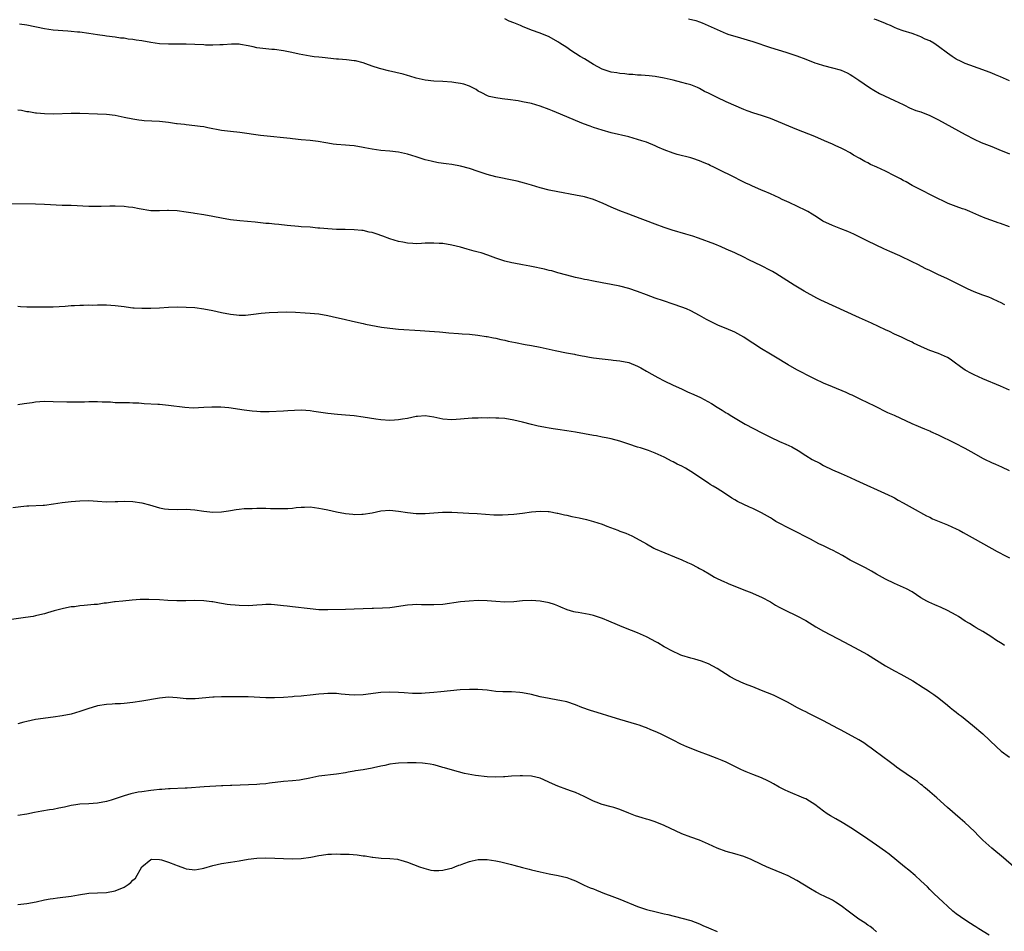
# Model space of a CAD drawing. Units: inches. Extents: x 2622000 to 2625000, y 1470000 to 1473000.
# Drawn here: x 2623681 to 2623904, y 1471662 to 1471868 of the extents above; entities that cross this region are included whole.
import ezdxf

# ---------------------------------------------------------------- set-up
doc = ezdxf.new("R2010")
doc.units = ezdxf.units.IN
doc.header["$MEASUREMENT"] = 0
doc.layers.add('LD26221470_10ft', color=91, linetype='Continuous')

msp = doc.modelspace()

# ---------------------------------------------------------------- linework, layer by layer
at = {"layer": 'LD26221470_10ft'}
for points, elevation in [([(2623905, 1471821.53), (2623903, 1471822.32), (2623902.48, 1471822.48), (2623901, 1471822.97), (2623899.51, 1471823.51), (2623898.11, 1471824.11), (2623896.07, 1471825), (2623895, 1471825.42), (2623894.36, 1471825.64), (2623893, 1471826.14), (2623891.18, 1471826.82), (2623890.74, 1471827), (2623888.21, 1471828.21), (2623887, 1471828.86), (2623885.56, 1471829.56), (2623885, 1471829.86), (2623883, 1471830.89), (2623881.67, 1471831.67), (2623881, 1471832.01), (2623880.38, 1471832.38), (2623879, 1471833.09), (2623877, 1471834.09), (2623875.05, 1471835), (2623873.63, 1471835.63), (2623873, 1471835.97), (2623872.3, 1471836.3), (2623871.17, 1471837), (2623869.75, 1471837.75), (2623869, 1471838.23), (2623867.59, 1471839), (2623867, 1471839.3), (2623865.81, 1471839.81), (2623865, 1471840.2), (2623863.2, 1471841), (2623861, 1471841.94), (2623857, 1471843.55), (2623851, 1471846.04), (2623849, 1471846.72), (2623847.23, 1471847.23), (2623845.73, 1471847.73), (2623845, 1471848.01), (2623841, 1471849.79), (2623839, 1471850.74), (2623838.5, 1471851), (2623837.48, 1471851.48), (2623837, 1471851.75), (2623836.13, 1471852.13), (2623835, 1471852.81), (2623834.85, 1471852.85), (2623834.53, 1471853), (2623833, 1471853.6), (2623832.15, 1471853.85), (2623831, 1471854.16), (2623829, 1471854.66), (2623827, 1471855.11), (2623825, 1471855.48), (2623823.64, 1471855.64), (2623821.8, 1471855.8), (2623821, 1471855.81), (2623819.94, 1471855.94), (2623819, 1471855.94), (2623818.1, 1471856.1), (2623817, 1471856.14), (2623816.3, 1471856.3), (2623815, 1471856.47), (2623813, 1471857.13), (2623811, 1471858.2), (2623809, 1471859.47), (2623808.01, 1471860.01), (2623807, 1471860.69), (2623806.79, 1471860.79), (2623805.58, 1471861.58), (2623805, 1471862.01), (2623803.42, 1471863), (2623803, 1471863.3), (2623801, 1471864.42), (2623799, 1471865.25), (2623797, 1471865.96), (2623795, 1471866.79), (2623794.54, 1471867), (2623793.44, 1471867.44), (2623793, 1471867.63), (2623792.01, 1471868.01), (2623791, 1471868.49)], 10190), ([(2623832.53, 1471868.53), (2623834.13, 1471868.13), (2623835, 1471867.82), (2623835.62, 1471867.62), (2623839, 1471866.08), (2623841, 1471865.2), (2623841.6, 1471865), (2623843, 1471864.59), (2623844.21, 1471864.21), (2623845, 1471864), (2623845.74, 1471863.74), (2623847, 1471863.37), (2623851, 1471862.08), (2623854.46, 1471861), (2623857, 1471860.15), (2623859, 1471859.39), (2623861, 1471858.57), (2623861.6, 1471858.4), (2623863, 1471857.94), (2623865, 1471857.48), (2623866.73, 1471857), (2623867, 1471856.91), (2623868.31, 1471856.31), (2623869, 1471855.93), (2623869.59, 1471855.59), (2623871, 1471854.64), (2623873.38, 1471853), (2623874.37, 1471852.37), (2623875.67, 1471851.67), (2623879, 1471850.07), (2623881, 1471849.14), (2623881.33, 1471849), (2623882.43, 1471848.43), (2623883.85, 1471847.85), (2623885, 1471847.49), (2623887, 1471846.71), (2623889, 1471845.69), (2623895, 1471842.36), (2623897, 1471841.32), (2623898.62, 1471840.62), (2623901, 1471839.68), (2623902.6, 1471839), (2623905, 1471838.01)], 10200), ([(2623905, 1471854.49), (2623903, 1471855.38), (2623901.85, 1471855.85), (2623901, 1471856.25), (2623900.45, 1471856.45), (2623899, 1471857.03), (2623895, 1471858.46), (2623893.76, 1471859), (2623893.26, 1471859.26), (2623893, 1471859.4), (2623892.04, 1471860.04), (2623891, 1471860.75), (2623889, 1471862.25), (2623887.9, 1471863), (2623887, 1471863.52), (2623885.94, 1471863.94), (2623885, 1471864.47), (2623884.58, 1471864.58), (2623883, 1471865.19), (2623881, 1471865.81), (2623879.71, 1471866.29), (2623879, 1471866.58), (2623878.11, 1471867), (2623877.33, 1471867.33), (2623877, 1471867.45), (2623875, 1471868.27), (2623874.46, 1471868.46)], 10210), ([(2623903.96, 1471803.96), (2623903, 1471804.47), (2623902.63, 1471804.63), (2623901, 1471805.39), (2623900.35, 1471805.65), (2623899, 1471806.13), (2623897, 1471806.89), (2623895.55, 1471807.55), (2623893, 1471808.83), (2623891, 1471809.77), (2623890.15, 1471810.15), (2623889, 1471810.72), (2623887.44, 1471811.44), (2623887, 1471811.67), (2623886.09, 1471812.09), (2623884.3, 1471813), (2623883, 1471813.62), (2623880.22, 1471815), (2623877.98, 1471815.98), (2623876.6, 1471816.6), (2623873, 1471818.3), (2623869.85, 1471819.85), (2623868.48, 1471820.48), (2623866.88, 1471821.12), (2623865, 1471821.83), (2623862.85, 1471822.85), (2623861.63, 1471823.63), (2623860.42, 1471824.42), (2623859.48, 1471825), (2623859, 1471825.25), (2623855.25, 1471827), (2623853.68, 1471827.68), (2623853, 1471828.06), (2623851, 1471829.01), (2623849.6, 1471829.6), (2623849, 1471829.83), (2623846.78, 1471830.78), (2623846.37, 1471831), (2623845.43, 1471831.43), (2623844.09, 1471832.09), (2623843, 1471832.7), (2623842.39, 1471833), (2623839.71, 1471834.29), (2623839, 1471834.61), (2623838.21, 1471835), (2623837.38, 1471835.38), (2623837, 1471835.59), (2623836, 1471836), (2623835, 1471836.47), (2623833.46, 1471837), (2623833, 1471837.14), (2623829.91, 1471837.91), (2623829, 1471838.2), (2623827, 1471838.95), (2623825.55, 1471839.55), (2623825, 1471839.82), (2623823, 1471840.65), (2623821.97, 1471841), (2623821, 1471841.3), (2623819, 1471841.83), (2623815, 1471842.79), (2623813, 1471843.34), (2623811, 1471843.99), (2623810.25, 1471844.25), (2623808.8, 1471844.8), (2623807, 1471845.54), (2623803.55, 1471847), (2623801.74, 1471847.74), (2623801, 1471848.03), (2623799, 1471848.76), (2623797, 1471849.36), (2623795, 1471849.8), (2623794.03, 1471849.97), (2623791.67, 1471850.33), (2623791, 1471850.39), (2623790.42, 1471850.42), (2623789, 1471850.64), (2623787.46, 1471851), (2623787.1, 1471851.1), (2623785.78, 1471851.78), (2623785, 1471852.21), (2623784.52, 1471852.52), (2623783, 1471853.29), (2623781.77, 1471853.77), (2623781, 1471853.94), (2623779.91, 1471854.09), (2623779, 1471854.25), (2623777, 1471854.36), (2623775, 1471854.43), (2623773, 1471854.65), (2623771, 1471855.11), (2623769.56, 1471855.56), (2623769, 1471855.71), (2623768, 1471856), (2623766.39, 1471856.39), (2623764.75, 1471856.75), (2623763, 1471857.19), (2623762.69, 1471857.31), (2623761, 1471857.85), (2623759.63, 1471858.37), (2623759, 1471858.57), (2623757.23, 1471859), (2623757, 1471859.04), (2623755.23, 1471859.23), (2623753.39, 1471859.39), (2623753, 1471859.4), (2623749.75, 1471859.75), (2623749, 1471859.86), (2623747.95, 1471859.95), (2623747, 1471860.11), (2623746.2, 1471860.2), (2623744.53, 1471860.53), (2623742.91, 1471860.91), (2623741, 1471861.31), (2623739, 1471861.57), (2623738.4, 1471861.6), (2623737, 1471861.73), (2623735, 1471862), (2623734.16, 1471862.16), (2623733, 1471862.42), (2623731.27, 1471862.73), (2623731, 1471862.76), (2623729.22, 1471862.78), (2623727.37, 1471862.63), (2623727, 1471862.62), (2623726.64, 1471862.64), (2623725, 1471862.56), (2623723.41, 1471862.59), (2623723, 1471862.62), (2623721, 1471862.72), (2623719, 1471862.78), (2623715, 1471862.77), (2623713, 1471862.9), (2623711, 1471863.2), (2623709, 1471863.54), (2623707.72, 1471863.72), (2623707, 1471863.87), (2623705.94, 1471863.94), (2623705, 1471864.15), (2623704.16, 1471864.16), (2623703, 1471864.36), (2623701, 1471864.57), (2623700.65, 1471864.65), (2623699, 1471864.87), (2623697, 1471865.19), (2623695, 1471865.49), (2623694.48, 1471865.52), (2623693, 1471865.69), (2623692.29, 1471865.71), (2623689, 1471865.98), (2623687, 1471866.28), (2623683, 1471867.08), (2623681.35, 1471867.35)], 10180), ([(2623905, 1471784.65), (2623903, 1471785.56), (2623899, 1471787.22), (2623897, 1471788.12), (2623896.42, 1471788.42), (2623895, 1471789.19), (2623893.93, 1471789.93), (2623892.53, 1471791), (2623891.62, 1471791.62), (2623891, 1471792.01), (2623890.34, 1471792.34), (2623889, 1471792.95), (2623887, 1471793.64), (2623885.84, 1471794.16), (2623885, 1471794.49), (2623883.3, 1471795.3), (2623883, 1471795.47), (2623881.94, 1471795.94), (2623880.6, 1471796.6), (2623879, 1471797.31), (2623877.87, 1471797.87), (2623877, 1471798.27), (2623873.81, 1471799.81), (2623871.15, 1471801), (2623862.38, 1471805), (2623861.46, 1471805.46), (2623858.59, 1471807), (2623856.34, 1471808.34), (2623852.22, 1471811), (2623851.44, 1471811.44), (2623851, 1471811.68), (2623849, 1471812.7), (2623846.09, 1471814.09), (2623845, 1471814.68), (2623843, 1471815.64), (2623841, 1471816.53), (2623839.9, 1471817), (2623838.41, 1471817.59), (2623834.74, 1471819), (2623833.45, 1471819.45), (2623831.92, 1471819.92), (2623828.8, 1471820.8), (2623827, 1471821.38), (2623825, 1471822.11), (2623820.01, 1471824.01), (2623819, 1471824.37), (2623817, 1471825.13), (2623815, 1471825.98), (2623813.2, 1471826.8), (2623811, 1471827.7), (2623809, 1471828.29), (2623807, 1471828.72), (2623803, 1471829.44), (2623801, 1471829.85), (2623799, 1471830.34), (2623797, 1471830.93), (2623795.42, 1471831.42), (2623793.82, 1471831.82), (2623793, 1471832.02), (2623789, 1471832.82), (2623787, 1471833.38), (2623785, 1471834.06), (2623783, 1471834.71), (2623781, 1471835.26), (2623779, 1471835.65), (2623777.78, 1471835.78), (2623776.02, 1471836.02), (2623775, 1471836.19), (2623774.34, 1471836.34), (2623773, 1471836.7), (2623771, 1471837.35), (2623769, 1471837.96), (2623767, 1471838.38), (2623765, 1471838.61), (2623763, 1471838.79), (2623761.06, 1471839.06), (2623759.36, 1471839.36), (2623759, 1471839.44), (2623757, 1471839.8), (2623755.9, 1471839.9), (2623755, 1471839.99), (2623753, 1471840.11), (2623752.24, 1471840.24), (2623751, 1471840.41), (2623750.54, 1471840.54), (2623748.84, 1471840.84), (2623747, 1471841.05), (2623745, 1471841.2), (2623743, 1471841.4), (2623742.53, 1471841.47), (2623741, 1471841.64), (2623738.07, 1471841.93), (2623735.81, 1471842.19), (2623731.17, 1471842.83), (2623729.05, 1471843.05), (2623727, 1471843.31), (2623723.89, 1471843.89), (2623723, 1471844.09), (2623722.18, 1471844.18), (2623721, 1471844.38), (2623719, 1471844.56), (2623718.63, 1471844.63), (2623717, 1471844.81), (2623716.84, 1471844.84), (2623715, 1471845.11), (2623713, 1471845.33), (2623709.5, 1471845.5), (2623709, 1471845.55), (2623708.35, 1471845.65), (2623707, 1471845.82), (2623705, 1471846.27), (2623703, 1471846.69), (2623701, 1471846.92), (2623699, 1471847), (2623695, 1471847.12), (2623693, 1471847.12), (2623689.01, 1471847.01), (2623687, 1471847.03), (2623685.22, 1471847.22), (2623685, 1471847.2), (2623683.48, 1471847.48), (2623683, 1471847.5), (2623681.78, 1471847.78), (2623681, 1471847.92)], 10170), ([(2623905, 1471766.42), (2623903.27, 1471767.27), (2623901.89, 1471767.89), (2623901, 1471768.25), (2623899.43, 1471769), (2623899, 1471769.22), (2623897, 1471770.36), (2623895, 1471771.47), (2623892.68, 1471772.68), (2623889, 1471774.5), (2623887.27, 1471775.26), (2623887, 1471775.4), (2623885.85, 1471775.85), (2623885, 1471776.22), (2623884.44, 1471776.44), (2623883, 1471777.06), (2623879, 1471778.9), (2623877.54, 1471779.54), (2623874.56, 1471781), (2623871.46, 1471782.54), (2623870.86, 1471782.86), (2623869.5, 1471783.5), (2623869, 1471783.7), (2623868.11, 1471784.11), (2623865, 1471785.39), (2623863, 1471786.24), (2623861.1, 1471787.1), (2623859, 1471788.19), (2623858.48, 1471788.48), (2623857, 1471789.26), (2623855, 1471790.4), (2623852.13, 1471792.13), (2623851, 1471792.76), (2623849, 1471793.95), (2623847, 1471795.27), (2623845.97, 1471795.97), (2623845, 1471796.59), (2623844.3, 1471797), (2623843, 1471797.72), (2623841, 1471798.61), (2623839.29, 1471799.29), (2623837.9, 1471799.9), (2623836.59, 1471800.59), (2623835, 1471801.5), (2623833, 1471802.57), (2623832.02, 1471803), (2623831, 1471803.42), (2623829, 1471804.11), (2623826.82, 1471804.82), (2623825, 1471805.46), (2623823, 1471806.2), (2623821, 1471806.92), (2623819, 1471807.6), (2623817, 1471808.16), (2623815, 1471808.55), (2623813, 1471808.87), (2623811, 1471809.25), (2623809.57, 1471809.57), (2623809, 1471809.67), (2623808.13, 1471809.87), (2623807, 1471810.13), (2623805, 1471810.63), (2623803, 1471811.18), (2623801.59, 1471811.59), (2623801, 1471811.71), (2623799.98, 1471811.98), (2623797, 1471812.61), (2623796.66, 1471812.66), (2623795, 1471812.97), (2623793, 1471813.3), (2623792.57, 1471813.43), (2623791, 1471813.78), (2623790.08, 1471814.07), (2623789, 1471814.5), (2623787.17, 1471815.17), (2623785.66, 1471815.66), (2623785, 1471815.82), (2623784.08, 1471816.08), (2623782.49, 1471816.49), (2623781, 1471816.92), (2623779, 1471817.4), (2623777, 1471817.74), (2623776.19, 1471817.81), (2623775, 1471817.88), (2623774.13, 1471817.87), (2623773, 1471817.82), (2623772.2, 1471817.8), (2623771, 1471817.73), (2623770.21, 1471817.79), (2623769, 1471817.84), (2623767.94, 1471818.06), (2623767, 1471818.22), (2623765, 1471818.81), (2623763.41, 1471819.41), (2623761.93, 1471819.93), (2623761, 1471820.23), (2623760.37, 1471820.37), (2623759, 1471820.68), (2623758.7, 1471820.7), (2623757, 1471820.88), (2623754.94, 1471820.94), (2623753, 1471820.97), (2623751, 1471821.07), (2623749.24, 1471821.24), (2623748.73, 1471821.27), (2623747, 1471821.43), (2623745, 1471821.57), (2623744.37, 1471821.63), (2623741.81, 1471821.81), (2623739.96, 1471822.04), (2623739, 1471822.11), (2623737.74, 1471822.26), (2623737, 1471822.33), (2623734.59, 1471822.59), (2623731.11, 1471822.89), (2623729, 1471823.14), (2623727, 1471823.48), (2623725, 1471823.87), (2623723, 1471824.23), (2623721, 1471824.55), (2623720.6, 1471824.6), (2623719, 1471824.88), (2623717, 1471825.16), (2623715, 1471825.22), (2623714.78, 1471825.22), (2623713, 1471825.13), (2623711, 1471825.17), (2623708.4, 1471825.6), (2623707, 1471825.9), (2623705.99, 1471826.01), (2623705, 1471826.14), (2623703, 1471826.22), (2623701.78, 1471826.22), (2623699.84, 1471826.16), (2623699, 1471826.12), (2623697, 1471826.11), (2623693, 1471826.33), (2623691, 1471826.39), (2623687, 1471826.59), (2623685, 1471826.64), (2623679.26, 1471826.74)], 10160), ([(2623681, 1471803.61), (2623681.56, 1471803.56), (2623683, 1471803.47), (2623685, 1471803.44), (2623685.46, 1471803.46), (2623687, 1471803.44), (2623689, 1471803.49), (2623691.64, 1471803.64), (2623693, 1471803.75), (2623693.77, 1471803.77), (2623695, 1471803.85), (2623695.85, 1471803.85), (2623697, 1471803.9), (2623697.88, 1471803.88), (2623699, 1471803.92), (2623701, 1471803.89), (2623703, 1471803.76), (2623703.68, 1471803.68), (2623705, 1471803.51), (2623705.47, 1471803.47), (2623707, 1471803.26), (2623707.26, 1471803.26), (2623709, 1471803.15), (2623711, 1471803.15), (2623713, 1471803.26), (2623715, 1471803.4), (2623717, 1471803.47), (2623719, 1471803.43), (2623721, 1471803.29), (2623723, 1471803.03), (2623725, 1471802.65), (2623727, 1471802.19), (2623729, 1471801.8), (2623730.36, 1471801.64), (2623731, 1471801.6), (2623732.38, 1471801.62), (2623734.19, 1471801.81), (2623735.97, 1471802.03), (2623737.8, 1471802.2), (2623739.71, 1471802.29), (2623741.68, 1471802.32), (2623743.74, 1471802.26), (2623745.86, 1471802.14), (2623747, 1471802.06), (2623749, 1471801.87), (2623751, 1471801.55), (2623753, 1471801.1), (2623754.7, 1471800.7), (2623755, 1471800.61), (2623756.31, 1471800.31), (2623757.92, 1471799.92), (2623759, 1471799.7), (2623759.56, 1471799.56), (2623763.13, 1471798.87), (2623765, 1471798.63), (2623767, 1471798.46), (2623771.88, 1471798.12), (2623774, 1471798), (2623776.21, 1471797.79), (2623777, 1471797.75), (2623778.38, 1471797.62), (2623780.52, 1471797.48), (2623781.39, 1471797.39), (2623783, 1471797.29), (2623784.9, 1471797.1), (2623786.78, 1471796.78), (2623787, 1471796.77), (2623788.44, 1471796.44), (2623789, 1471796.37), (2623790.1, 1471796.1), (2623791, 1471795.93), (2623791.75, 1471795.75), (2623793.41, 1471795.41), (2623795.61, 1471795), (2623797, 1471794.76), (2623799, 1471794.38), (2623802.36, 1471793.64), (2623804.9, 1471793.1), (2623806.75, 1471792.75), (2623807, 1471792.68), (2623808.44, 1471792.44), (2623809, 1471792.3), (2623810.14, 1471792.14), (2623811, 1471791.97), (2623813, 1471791.7), (2623815, 1471791.52), (2623815.46, 1471791.46), (2623817, 1471791.31), (2623819, 1471790.87), (2623821, 1471790.06), (2623821.69, 1471789.69), (2623823, 1471788.96), (2623824.24, 1471788.24), (2623825.53, 1471787.53), (2623827, 1471786.78), (2623829, 1471785.81), (2623830.92, 1471784.92), (2623832.3, 1471784.3), (2623833.7, 1471783.7), (2623835.23, 1471783), (2623837.67, 1471781.67), (2623839, 1471780.81), (2623840.13, 1471780.13), (2623841, 1471779.55), (2623841.35, 1471779.35), (2623841.89, 1471779), (2623845.29, 1471777), (2623849.03, 1471775), (2623851, 1471774.02), (2623853.08, 1471773.08), (2623854.47, 1471772.47), (2623855.82, 1471771.82), (2623857.24, 1471771), (2623859, 1471769.87), (2623860.47, 1471769), (2623862.13, 1471768.13), (2623863, 1471767.66), (2623865, 1471766.68), (2623867, 1471765.82), (2623869, 1471764.91), (2623870.29, 1471764.29), (2623877.6, 1471761), (2623878.55, 1471760.55), (2623879, 1471760.31), (2623879.84, 1471759.84), (2623881, 1471759.23), (2623883, 1471758.07), (2623886.28, 1471756.28), (2623887, 1471755.94), (2623887.62, 1471755.62), (2623891, 1471754.22), (2623893, 1471753.32), (2623893.65, 1471753), (2623894.54, 1471752.54), (2623897.29, 1471751), (2623902.21, 1471748.21), (2623903, 1471747.81), (2623903.52, 1471747.52), (2623905, 1471746.78)], 10150), ([(2623903.9, 1471727), (2623903.33, 1471727.33), (2623903, 1471727.56), (2623902.09, 1471728.09), (2623900.78, 1471729), (2623899, 1471730.12), (2623897.52, 1471731), (2623897, 1471731.29), (2623895.95, 1471731.95), (2623895, 1471732.51), (2623893.5, 1471733.5), (2623893, 1471733.81), (2623891, 1471734.92), (2623889.55, 1471735.55), (2623888.13, 1471736.13), (2623886.76, 1471736.76), (2623886.31, 1471737), (2623885, 1471737.78), (2623883, 1471739.09), (2623881.75, 1471739.75), (2623880.41, 1471740.41), (2623879, 1471741.02), (2623877, 1471741.94), (2623875, 1471743.07), (2623873.8, 1471743.8), (2623872.51, 1471744.51), (2623871.57, 1471745), (2623869, 1471746.29), (2623867.28, 1471747.28), (2623865, 1471748.54), (2623864.68, 1471748.68), (2623864.08, 1471749), (2623863, 1471749.53), (2623861.97, 1471749.97), (2623860.06, 1471751), (2623859.34, 1471751.35), (2623856.7, 1471752.7), (2623855, 1471753.53), (2623853, 1471754.58), (2623852.26, 1471755), (2623851.48, 1471755.48), (2623851, 1471755.79), (2623849, 1471756.97), (2623847, 1471757.92), (2623846.24, 1471758.24), (2623843.54, 1471759.54), (2623843, 1471759.87), (2623842.27, 1471760.27), (2623840.64, 1471761.36), (2623839, 1471762.43), (2623838.07, 1471763), (2623837.38, 1471763.38), (2623837, 1471763.66), (2623836.16, 1471764.16), (2623834.97, 1471765), (2623833, 1471766.28), (2623831.84, 1471767), (2623831, 1471767.45), (2623829.95, 1471767.95), (2623829, 1471768.48), (2623828.64, 1471768.64), (2623827.97, 1471769), (2623827, 1471769.49), (2623825, 1471770.39), (2623823.44, 1471771), (2623821.62, 1471771.62), (2623821, 1471771.79), (2623819, 1471772.49), (2623818.6, 1471772.6), (2623817, 1471773.15), (2623815, 1471773.66), (2623813.86, 1471773.86), (2623813, 1471774.07), (2623811.68, 1471774.32), (2623811, 1471774.43), (2623807, 1471775.15), (2623805, 1471775.47), (2623803, 1471775.75), (2623801.92, 1471775.92), (2623801, 1471776.04), (2623800.22, 1471776.22), (2623799, 1471776.42), (2623798.55, 1471776.55), (2623797, 1471776.92), (2623795, 1471777.45), (2623793, 1471777.91), (2623791, 1471778.23), (2623789.68, 1471778.32), (2623789, 1471778.35), (2623787.62, 1471778.38), (2623787, 1471778.35), (2623785.62, 1471778.38), (2623785, 1471778.35), (2623783.66, 1471778.34), (2623781.81, 1471778.2), (2623781, 1471778.1), (2623779, 1471777.94), (2623777, 1471778.09), (2623775, 1471778.52), (2623773, 1471778.82), (2623771.28, 1471778.72), (2623771, 1471778.69), (2623769, 1471778.27), (2623767.9, 1471778.1), (2623767, 1471777.93), (2623766.1, 1471777.9), (2623765, 1471777.83), (2623763, 1471777.98), (2623761.87, 1471778.13), (2623759, 1471778.56), (2623757, 1471778.83), (2623755, 1471779.04), (2623753.17, 1471779.17), (2623751, 1471779.37), (2623747.84, 1471779.84), (2623747, 1471779.99), (2623746.04, 1471780.04), (2623745, 1471780.13), (2623741.99, 1471779.99), (2623741, 1471779.9), (2623737.77, 1471779.77), (2623737, 1471779.76), (2623735.78, 1471779.78), (2623735, 1471779.82), (2623733.92, 1471779.92), (2623732.14, 1471780.14), (2623728.65, 1471780.65), (2623726.84, 1471780.84), (2623724.84, 1471780.84), (2623723, 1471780.7), (2623720.6, 1471780.6), (2623718.7, 1471780.7), (2623715, 1471781.21), (2623713, 1471781.39), (2623712.58, 1471781.42), (2623709.55, 1471781.55), (2623708.32, 1471781.68), (2623707, 1471781.73), (2623706.23, 1471781.77), (2623705, 1471781.76), (2623703, 1471781.81), (2623701.92, 1471781.92), (2623701, 1471781.93), (2623700.07, 1471781.93), (2623699, 1471782.03), (2623698.02, 1471781.98), (2623697, 1471782.01), (2623696.03, 1471781.97), (2623695, 1471781.95), (2623693.97, 1471781.97), (2623692.05, 1471781.95), (2623689, 1471782.05), (2623687, 1471782.07), (2623685.99, 1471781.99), (2623685, 1471781.93), (2623684.19, 1471781.81), (2623683, 1471781.62), (2623682.45, 1471781.55), (2623681, 1471781.31)], 10140), ([(2623679.87, 1471758.13), (2623681.64, 1471758.36), (2623683, 1471758.5), (2623683.47, 1471758.53), (2623686.68, 1471758.68), (2623687, 1471758.7), (2623689.03, 1471758.97), (2623691, 1471759.3), (2623693, 1471759.52), (2623695, 1471759.67), (2623697, 1471759.7), (2623699, 1471759.56), (2623701, 1471759.46), (2623703, 1471759.53), (2623703.54, 1471759.54), (2623705, 1471759.61), (2623707, 1471759.51), (2623709, 1471759.18), (2623710.72, 1471758.72), (2623711.51, 1471758.49), (2623713, 1471758.08), (2623714.12, 1471757.88), (2623715, 1471757.75), (2623717, 1471757.73), (2623719, 1471757.75), (2623721, 1471757.59), (2623723, 1471757.31), (2623725, 1471757.12), (2623727, 1471757.17), (2623728.61, 1471757.39), (2623729, 1471757.44), (2623730.32, 1471757.68), (2623731, 1471757.75), (2623732.11, 1471757.89), (2623733, 1471757.94), (2623733.94, 1471757.94), (2623735, 1471757.98), (2623737, 1471757.97), (2623738.06, 1471757.94), (2623739, 1471757.96), (2623740.07, 1471757.93), (2623741, 1471757.93), (2623741.96, 1471757.96), (2623743, 1471758.03), (2623743.85, 1471758.15), (2623745, 1471758.23), (2623745.74, 1471758.26), (2623747, 1471758.27), (2623749, 1471758.02), (2623749.83, 1471757.83), (2623751, 1471757.6), (2623753, 1471757.16), (2623755, 1471756.79), (2623756.65, 1471756.65), (2623757, 1471756.6), (2623758.67, 1471756.67), (2623759, 1471756.67), (2623761, 1471756.98), (2623763, 1471757.38), (2623765, 1471757.53), (2623767, 1471757.33), (2623769, 1471756.99), (2623771, 1471756.8), (2623773, 1471756.83), (2623776.9, 1471757.1), (2623779, 1471757.08), (2623782.9, 1471756.9), (2623784.79, 1471756.79), (2623786.64, 1471756.64), (2623788.53, 1471756.53), (2623790.51, 1471756.51), (2623793, 1471756.66), (2623795, 1471756.9), (2623797, 1471757.17), (2623799, 1471757.32), (2623800.76, 1471757.24), (2623801, 1471757.21), (2623802.86, 1471756.86), (2623803, 1471756.85), (2623804.47, 1471756.47), (2623805, 1471756.39), (2623806.13, 1471756.13), (2623807.79, 1471755.79), (2623809.42, 1471755.42), (2623811.01, 1471755.01), (2623813, 1471754.38), (2623814.05, 1471753.95), (2623816.56, 1471753), (2623817, 1471752.81), (2623818.32, 1471752.32), (2623819.72, 1471751.72), (2623822.32, 1471750.32), (2623823, 1471749.92), (2623824.68, 1471749), (2623825, 1471748.84), (2623829.33, 1471747), (2623831, 1471746.32), (2623832.28, 1471745.72), (2623833, 1471745.41), (2623834.62, 1471744.62), (2623835, 1471744.39), (2623835.91, 1471743.91), (2623837.14, 1471743.14), (2623838.4, 1471742.4), (2623839, 1471742.1), (2623840.64, 1471741.36), (2623841, 1471741.18), (2623841.42, 1471741), (2623845.38, 1471739.38), (2623846.4, 1471739), (2623849, 1471737.87), (2623851, 1471736.82), (2623852.12, 1471736.12), (2623853, 1471735.66), (2623853.42, 1471735.42), (2623854.33, 1471735), (2623857, 1471733.72), (2623859, 1471732.62), (2623861.23, 1471731.23), (2623863, 1471730.21), (2623867.76, 1471727.76), (2623871, 1471726.03), (2623872.95, 1471724.95), (2623877, 1471722.4), (2623879, 1471721.27), (2623880.49, 1471720.49), (2623881.79, 1471719.79), (2623883.2, 1471719), (2623885.53, 1471717.53), (2623886.72, 1471716.72), (2623887, 1471716.51), (2623887.9, 1471715.9), (2623889.06, 1471715.06), (2623891, 1471713.5), (2623891.59, 1471713), (2623892.37, 1471712.37), (2623893, 1471711.91), (2623893.5, 1471711.5), (2623894.18, 1471711), (2623896.68, 1471709), (2623898.98, 1471707), (2623902.07, 1471704.07), (2623903.15, 1471703.15), (2623905, 1471701.73)], 10130), ([(2623905.97, 1471677), (2623903.68, 1471679), (2623901, 1471681.18), (2623899.01, 1471683.01), (2623898.01, 1471684.01), (2623897.08, 1471685), (2623894.92, 1471687), (2623893.88, 1471687.88), (2623891, 1471690.41), (2623888.58, 1471692.58), (2623887, 1471693.94), (2623886.45, 1471694.45), (2623885.73, 1471695), (2623885.34, 1471695.34), (2623885, 1471695.59), (2623884.23, 1471696.23), (2623883.08, 1471697), (2623880.21, 1471699), (2623879.52, 1471699.52), (2623879, 1471699.88), (2623877.22, 1471701.22), (2623877, 1471701.36), (2623873.78, 1471703.78), (2623873, 1471704.35), (2623872.08, 1471705), (2623871, 1471705.67), (2623867, 1471707.85), (2623866.23, 1471708.23), (2623863, 1471709.95), (2623860.87, 1471711), (2623859.65, 1471711.65), (2623859, 1471711.98), (2623858.34, 1471712.34), (2623857, 1471713), (2623855, 1471714.08), (2623853.09, 1471715.09), (2623851.73, 1471715.73), (2623849, 1471716.84), (2623847, 1471717.63), (2623846, 1471718), (2623845, 1471718.41), (2623843.21, 1471719.21), (2623841.92, 1471719.92), (2623839, 1471721.79), (2623837, 1471722.86), (2623835.44, 1471723.44), (2623833.91, 1471723.91), (2623833, 1471724.12), (2623831, 1471724.72), (2623830.79, 1471724.79), (2623830.28, 1471725), (2623829, 1471725.6), (2623827, 1471726.71), (2623825.58, 1471727.58), (2623825, 1471727.87), (2623824.28, 1471728.28), (2623823, 1471728.95), (2623821, 1471729.82), (2623819.65, 1471730.35), (2623819, 1471730.58), (2623817, 1471731.4), (2623815.9, 1471731.9), (2623815, 1471732.27), (2623814.51, 1471732.51), (2623813.09, 1471733.09), (2623811, 1471733.76), (2623810.04, 1471733.96), (2623807.56, 1471734.44), (2623807, 1471734.52), (2623806.59, 1471734.59), (2623805.05, 1471735.05), (2623803.64, 1471735.64), (2623803, 1471735.92), (2623802.21, 1471736.21), (2623801, 1471736.63), (2623799, 1471737.03), (2623797, 1471737.13), (2623795, 1471737.04), (2623793, 1471736.85), (2623791, 1471736.77), (2623789, 1471736.89), (2623787, 1471737.08), (2623785, 1471737.14), (2623782.97, 1471737.03), (2623781, 1471736.81), (2623777, 1471736.27), (2623775, 1471736.13), (2623772.2, 1471736.2), (2623771, 1471736.21), (2623770.16, 1471736.16), (2623769, 1471736.06), (2623765.56, 1471735.56), (2623765, 1471735.49), (2623763.38, 1471735.38), (2623761.32, 1471735.32), (2623761, 1471735.33), (2623757, 1471735.16), (2623755, 1471735.11), (2623751, 1471735.05), (2623749, 1471735.07), (2623747, 1471735.23), (2623743, 1471735.73), (2623741.85, 1471735.85), (2623741, 1471735.97), (2623739, 1471736.18), (2623738.21, 1471736.21), (2623737, 1471736.22), (2623736.2, 1471736.2), (2623735, 1471736.08), (2623734.05, 1471736.05), (2623733, 1471735.95), (2623731, 1471736), (2623730.07, 1471736.07), (2623729, 1471736.2), (2623728.26, 1471736.26), (2623727, 1471736.48), (2623726.52, 1471736.52), (2623725, 1471736.82), (2623724.83, 1471736.83), (2623723, 1471737.09), (2623721, 1471737.13), (2623718.95, 1471737.05), (2623716.94, 1471737.06), (2623714.86, 1471737.14), (2623713, 1471737.26), (2623710.61, 1471737.39), (2623708.63, 1471737.37), (2623706.79, 1471737.21), (2623704.67, 1471737), (2623703, 1471736.82), (2623702.81, 1471736.81), (2623701, 1471736.54), (2623700.51, 1471736.51), (2623699, 1471736.27), (2623698.21, 1471736.21), (2623695.99, 1471735.99), (2623695, 1471735.93), (2623693.75, 1471735.75), (2623693, 1471735.7), (2623691.33, 1471735.33), (2623691, 1471735.29), (2623689.21, 1471734.79), (2623687.67, 1471734.33), (2623687, 1471734.14), (2623685.92, 1471733.92), (2623685, 1471733.68), (2623684.44, 1471733.56), (2623682.71, 1471733.29), (2623679, 1471732.79)], 10120), ([(2623900.44, 1471661.56), (2623898.12, 1471663), (2623897.44, 1471663.44), (2623897, 1471663.69), (2623896.19, 1471664.19), (2623894.91, 1471665), (2623893, 1471666.39), (2623892.24, 1471667), (2623891, 1471668.09), (2623890, 1471669), (2623887.92, 1471671), (2623887, 1471671.91), (2623886.47, 1471672.47), (2623885, 1471673.83), (2623883.7, 1471675), (2623882.25, 1471676.25), (2623881.3, 1471677), (2623877.85, 1471679.85), (2623877, 1471680.49), (2623875, 1471681.91), (2623873, 1471683.24), (2623869.57, 1471685.57), (2623867.2, 1471687), (2623865.8, 1471687.8), (2623864.55, 1471688.54), (2623863.85, 1471689), (2623863, 1471689.6), (2623861, 1471691.1), (2623859.85, 1471691.85), (2623859, 1471692.32), (2623858.54, 1471692.54), (2623855, 1471694.03), (2623854.32, 1471694.32), (2623853, 1471695.01), (2623851.71, 1471695.71), (2623851, 1471696.11), (2623850.39, 1471696.39), (2623849, 1471697.1), (2623847, 1471697.86), (2623845.55, 1471698.45), (2623845, 1471698.66), (2623844.31, 1471699), (2623843.41, 1471699.41), (2623841, 1471700.62), (2623840.13, 1471701), (2623839, 1471701.45), (2623837, 1471702.2), (2623835, 1471702.96), (2623832.12, 1471704.12), (2623830.73, 1471704.73), (2623829, 1471705.57), (2623827.81, 1471706.19), (2623826.2, 1471707), (2623825, 1471707.57), (2623823.97, 1471707.97), (2623823, 1471708.41), (2623822.55, 1471708.55), (2623821.35, 1471709), (2623820.83, 1471709.17), (2623817, 1471710.26), (2623815.23, 1471710.77), (2623811.83, 1471711.83), (2623810.32, 1471712.32), (2623808.43, 1471713), (2623807, 1471713.59), (2623805, 1471714.26), (2623803.44, 1471714.56), (2623803, 1471714.66), (2623801.02, 1471714.98), (2623799, 1471715.4), (2623797, 1471715.88), (2623795, 1471716.27), (2623794.36, 1471716.36), (2623792.5, 1471716.5), (2623791, 1471716.51), (2623790.55, 1471716.55), (2623789, 1471716.63), (2623787, 1471716.87), (2623784.93, 1471717.07), (2623783, 1471717.07), (2623780.94, 1471716.94), (2623778.76, 1471716.76), (2623776.54, 1471716.54), (2623775, 1471716.36), (2623773, 1471716.18), (2623772.14, 1471716.14), (2623771, 1471716.12), (2623770.14, 1471716.14), (2623768.26, 1471716.26), (2623767, 1471716.38), (2623765, 1471716.44), (2623763, 1471716.34), (2623759, 1471715.82), (2623757, 1471715.75), (2623755.83, 1471715.83), (2623754, 1471716), (2623753, 1471716.12), (2623752.13, 1471716.13), (2623751, 1471716.17), (2623750.08, 1471716.08), (2623749, 1471715.99), (2623747, 1471715.73), (2623745.61, 1471715.61), (2623745, 1471715.53), (2623743.43, 1471715.43), (2623743, 1471715.39), (2623741, 1471715.24), (2623739, 1471715.13), (2623737, 1471715.13), (2623733, 1471715.37), (2623731.4, 1471715.4), (2623727.36, 1471715.36), (2623727, 1471715.37), (2623725.33, 1471715.33), (2623725, 1471715.34), (2623721.04, 1471714.96), (2623719, 1471714.96), (2623717, 1471715.15), (2623715, 1471715.28), (2623713, 1471715.12), (2623709, 1471714.4), (2623707, 1471714.09), (2623705, 1471713.88), (2623704.18, 1471713.82), (2623703, 1471713.78), (2623702.28, 1471713.72), (2623701, 1471713.66), (2623699, 1471713.35), (2623698.72, 1471713.28), (2623697, 1471712.75), (2623695, 1471712.04), (2623693, 1471711.5), (2623691, 1471711.09), (2623689, 1471710.76), (2623685, 1471710.25), (2623683.96, 1471710.04), (2623683, 1471709.83), (2623682.35, 1471709.65), (2623681, 1471709.3)], 10110), ([(2623875, 1471662.35), (2623874.23, 1471663), (2623873.54, 1471663.54), (2623873, 1471663.84), (2623872.34, 1471664.34), (2623871, 1471665.19), (2623868.56, 1471667), (2623867, 1471668.19), (2623865.73, 1471669), (2623865, 1471669.45), (2623863, 1471670.46), (2623862.63, 1471670.63), (2623861.31, 1471671.31), (2623860.04, 1471672.04), (2623857, 1471673.9), (2623855, 1471674.94), (2623853.59, 1471675.59), (2623851, 1471676.62), (2623850.12, 1471677), (2623849, 1471677.49), (2623846.62, 1471678.62), (2623845, 1471679.31), (2623843, 1471679.91), (2623841, 1471680.44), (2623839, 1471681.18), (2623837, 1471682.13), (2623835, 1471682.99), (2623833, 1471683.7), (2623831, 1471684.47), (2623827, 1471686.34), (2623825, 1471687.15), (2623823.59, 1471687.59), (2623823, 1471687.79), (2623822.05, 1471688.05), (2623820.55, 1471688.55), (2623819, 1471689.15), (2623817, 1471689.96), (2623815.63, 1471690.37), (2623815, 1471690.57), (2623813, 1471691.08), (2623811.6, 1471691.6), (2623811, 1471691.86), (2623808.91, 1471692.91), (2623807, 1471693.75), (2623806.09, 1471694.09), (2623805, 1471694.44), (2623803, 1471695.19), (2623801.77, 1471695.77), (2623798.99, 1471697), (2623797, 1471697.45), (2623795, 1471697.57), (2623794.44, 1471697.56), (2623792.54, 1471697.46), (2623791, 1471697.33), (2623790.68, 1471697.32), (2623789, 1471697.24), (2623787, 1471697.31), (2623784.37, 1471697.63), (2623781.91, 1471698.09), (2623779.2, 1471698.8), (2623777.38, 1471699.38), (2623777, 1471699.46), (2623775.82, 1471699.82), (2623775, 1471700), (2623774.17, 1471700.17), (2623773, 1471700.35), (2623772.4, 1471700.4), (2623771, 1471700.46), (2623769, 1471700.47), (2623767, 1471700.42), (2623766.3, 1471700.3), (2623765, 1471700.19), (2623763.89, 1471699.89), (2623763, 1471699.75), (2623761.33, 1471699.33), (2623761, 1471699.29), (2623759, 1471698.93), (2623757.3, 1471698.7), (2623757, 1471698.62), (2623755.61, 1471698.39), (2623755, 1471698.25), (2623753, 1471697.9), (2623749, 1471697.46), (2623746.95, 1471697.05), (2623745, 1471696.62), (2623744.58, 1471696.59), (2623743, 1471696.38), (2623741, 1471696.23), (2623737.86, 1471695.86), (2623737, 1471695.74), (2623735.65, 1471695.65), (2623735, 1471695.58), (2623729.36, 1471695.36), (2623729, 1471695.37), (2623727.29, 1471695.29), (2623727, 1471695.29), (2623723.08, 1471695.08), (2623719.23, 1471694.77), (2623718.76, 1471694.76), (2623715.41, 1471694.59), (2623715, 1471694.6), (2623713.53, 1471694.47), (2623713, 1471694.45), (2623711.71, 1471694.29), (2623711, 1471694.22), (2623709, 1471693.96), (2623708.17, 1471693.83), (2623706.53, 1471693.47), (2623704.99, 1471693.01), (2623702.04, 1471692.04), (2623701, 1471691.75), (2623699, 1471691.34), (2623697, 1471691.22), (2623695, 1471691.14), (2623694.07, 1471691), (2623693, 1471690.83), (2623691.53, 1471690.47), (2623690.24, 1471690.24), (2623689, 1471689.98), (2623688.16, 1471689.84), (2623686.41, 1471689.59), (2623684.73, 1471689.27), (2623683, 1471688.87), (2623681, 1471688.57)], 10100), ([(2623681, 1471668.48), (2623683, 1471668.73), (2623685.11, 1471669.11), (2623687, 1471669.51), (2623688.26, 1471669.74), (2623689, 1471669.86), (2623689.97, 1471669.97), (2623693, 1471670.38), (2623694.68, 1471670.68), (2623697, 1471671.05), (2623699, 1471671.14), (2623701, 1471671.2), (2623703, 1471671.58), (2623705, 1471672.43), (2623705.89, 1471673), (2623706.54, 1471673.46), (2623707, 1471673.95), (2623707.53, 1471674.47), (2623709.03, 1471677), (2623711, 1471678.67), (2623711.26, 1471678.74), (2623713, 1471678.67), (2623713.43, 1471678.57), (2623715, 1471678.08), (2623716.58, 1471677.42), (2623717, 1471677.26), (2623717.22, 1471677.22), (2623718.66, 1471676.66), (2623719, 1471676.51), (2623720.4, 1471676.4), (2623721, 1471676.29), (2623722.65, 1471676.65), (2623723, 1471676.71), (2623725, 1471677.33), (2623727, 1471677.77), (2623729, 1471678.05), (2623731, 1471678.35), (2623733, 1471678.72), (2623735, 1471678.98), (2623737.02, 1471679.02), (2623743, 1471678.81), (2623745, 1471678.86), (2623747.17, 1471679.17), (2623749, 1471679.55), (2623749.6, 1471679.6), (2623751, 1471679.83), (2623751.84, 1471679.84), (2623753, 1471679.92), (2623753.89, 1471679.89), (2623755, 1471679.88), (2623755.83, 1471679.83), (2623757.68, 1471679.68), (2623759, 1471679.47), (2623759.45, 1471679.45), (2623761, 1471679.17), (2623761.18, 1471679.18), (2623763.06, 1471678.94), (2623765, 1471678.89), (2623766.73, 1471678.73), (2623767, 1471678.67), (2623767.49, 1471678.51), (2623769, 1471678.07), (2623771.72, 1471677), (2623772.67, 1471676.67), (2623774.26, 1471676.26), (2623775, 1471676.17), (2623776.13, 1471676.13), (2623777, 1471676.22), (2623778.59, 1471676.59), (2623779, 1471676.73), (2623779.72, 1471677), (2623780.63, 1471677.37), (2623781, 1471677.47), (2623781.72, 1471677.72), (2623783, 1471678.18), (2623783.66, 1471678.34), (2623785, 1471678.62), (2623785.37, 1471678.63), (2623787, 1471678.65), (2623789, 1471678.36), (2623790.11, 1471678.11), (2623791, 1471677.91), (2623792.5, 1471677.5), (2623793, 1471677.38), (2623795, 1471676.82), (2623796.47, 1471676.47), (2623797, 1471676.33), (2623799, 1471675.87), (2623801, 1471675.43), (2623803.04, 1471675.04), (2623805, 1471674.57), (2623805.73, 1471674.27), (2623807, 1471673.8), (2623808.89, 1471672.89), (2623810.27, 1471672.27), (2623811, 1471671.99), (2623811.69, 1471671.69), (2623813.51, 1471671), (2623814.57, 1471670.57), (2623817, 1471669.67), (2623821, 1471668.06), (2623823, 1471667.39), (2623825.16, 1471666.84), (2623827, 1471666.41), (2623827.8, 1471666.2), (2623831, 1471665.43), (2623833, 1471664.85), (2623835, 1471664.12), (2623835.77, 1471663.77), (2623837, 1471663.25), (2623837.52, 1471663), (2623839, 1471662.36)], 10090)]:
    msp.add_lwpolyline(points, dxfattribs=dict(at, elevation=elevation))

doc.saveas('drawing.dxf')
